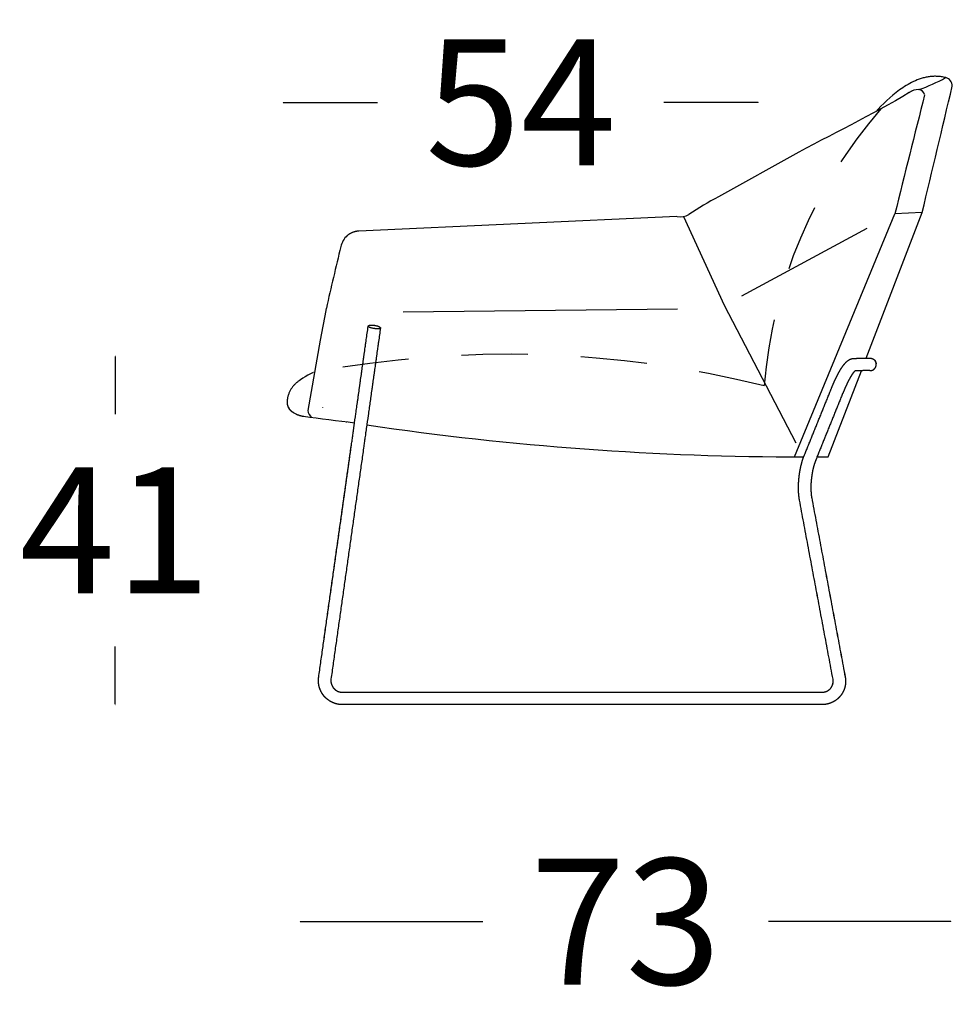
# Model space of a CAD drawing. Units: millimetres. Extents: x -264 to -33, y 0 to 329.
# Drawn here: x -173 to -163, y 141 to 152 of the extents above; entities that cross this region are included whole.
import ezdxf

# ---------------------------------------------------------------- set-up
doc = ezdxf.new("R2010")
doc.units = ezdxf.units.MM
doc.header["$MEASUREMENT"] = 0
doc.linetypes.add('JIS_02_0.7', pattern=[1.35, 0.75, -0.6])
for name, color, linetype, true_color in [('COTAS', 7, 'Continuous', 0x000000), ('Dibujo2D$visible$líneas$Nido_c_cremalleras - Pata metal$Pie_metal', 7, 'Continuous', 0x000000), ('DIBUJO2D$VISIBLE$LÍNEAS$V1', 7, 'Continuous', 0x000000), ('líneas ocultas', 5, 'JIS_02_0.7', 0x0000ff)]:
    doc.layers.add(name, color=color, linetype=linetype, true_color=true_color)
doc.styles.add('ArialMT', font='arial.ttf')
doc.dimstyles.new('Esquema', dxfattribs={"dimscale": 0.3, "dimtxt": 4.75, "dimasz": 0.05, "dimexe": 0, "dimexo": 5, "dimgap": 2, "dimtad": 0, "dimtih": 1, "dimtoh": 1, "dimdec": 0, "dimlfac": 10, "dimzin": 1, "dimdsep": 46, "dimtxsty": 'ArialMT', "dimcen": 1.5, "dimse1": 1, "dimse2": 1, "dimadec": 0, "dimazin": 0, "dimtfac": 1, "dimtdec": 0, "dimtix": 1, "dimtmove": 1, "dimatfit": 3, "dimfxl": 1, "dimtolj": 1, "dimtzin": 1, "dimarcsym": 0})

# ---------------------------------------------------------------- blocks, each defined once
blk = doc.blocks.new('*D12')
at = {"layer": 'COTAS', "color": 0, "lineweight": -2, "transparency": 16777216}
for p, q in [((-169.907, 141.946), (-167.844, 141.946)), ((-162.551, 141.946), (-164.614, 141.946))]:
    blk.add_line(p, q, dxfattribs=at)
at = {"layer": 'COTAS', "color": 0, "transparency": 16777216}
for points in [[(-169.907, 141.948), (-169.907, 141.943), (-169.922, 141.946)], [(-162.551, 141.948), (-162.551, 141.943), (-162.536, 141.946)]]:
    blk.add_solid(points, dxfattribs=at)
at = {"layer": 'Defpoints', "color": 0, "transparency": 16777216}
for p in [(-162.536, 151.393), (-169.922, 147.819), (-169.922, 141.946)]:
    blk.add_point(p, dxfattribs=at)
at = {"layer": 'COTAS', "color": 0, "transparency": 16777216, "insert": (-166.229, 141.946), "char_height": 1.425, "attachment_point": 5, "style": 'ArialMT'}
blk.add_mtext('\\A1;73', dxfattribs=at)
blk = doc.blocks.new('*D13')
at = {"layer": 'COTAS', "color": 0, "lineweight": -2, "transparency": 16777216}
for p, q in [((-171.999, 148.336), (-171.999, 147.686)), ((-171.999, 144.406), (-171.999, 145.056))]:
    blk.add_line(p, q, dxfattribs=at)
at = {"layer": 'COTAS', "color": 0, "transparency": 16777216}
for points in [[(-172.001, 148.336), (-171.996, 148.336), (-171.999, 148.351)], [(-172.001, 144.406), (-171.996, 144.406), (-171.999, 144.391)]]:
    blk.add_solid(points, dxfattribs=at)
at = {"layer": 'Defpoints', "color": 0, "transparency": 16777216}
for p in [(-167.345, 148.351), (-171.999, 144.391), (-169.773, 144.391)]:
    blk.add_point(p, dxfattribs=at)
at = {"layer": 'COTAS', "color": 0, "transparency": 16777216, "insert": (-171.999, 146.371), "char_height": 1.425, "attachment_point": 5, "style": 'ArialMT'}
blk.add_mtext('\\A1;41', dxfattribs=at)
blk = doc.blocks.new('*D14')
at = {"layer": 'COTAS', "color": 0, "lineweight": -2, "transparency": 16777216}
for p, q in [((-170.099, 151.21), (-169.032, 151.21)), ((-164.729, 151.21), (-165.796, 151.21))]:
    blk.add_line(p, q, dxfattribs=at)
at = {"layer": 'COTAS', "color": 0, "transparency": 16777216}
for points in [[(-170.099, 151.212), (-170.099, 151.207), (-170.114, 151.21)], [(-164.729, 151.212), (-164.729, 151.207), (-164.714, 151.21)]]:
    blk.add_solid(points, dxfattribs=at)
at = {"layer": 'Defpoints', "color": 0, "transparency": 16777216}
for p in [(-170.114, 151.21), (-164.714, 148.917), (-170.114, 147.782)]:
    blk.add_point(p, dxfattribs=at)
at = {"layer": 'COTAS', "color": 0, "transparency": 16777216, "insert": (-167.414, 151.21), "char_height": 1.425, "attachment_point": 5, "style": 'ArialMT'}
blk.add_mtext('\\A1;54', dxfattribs=at)

msp = doc.modelspace()

# ---------------------------------------------------------------- linework, layer by layer
at = {"layer": 'Dibujo2D$visible$líneas$Nido_c_cremalleras - Pata metal$Pie_metal'}
for points, knots in [([(-169.297, 147.552, 0.705), (-169.291, 147.597, 0.705), (-169.284, 147.643, 0.705), (-169.278, 147.69, 0.705), (-169.274, 147.713, 0.705), (-169.271, 147.737, 0.705), (-169.268, 147.761, 0.705), (-169.264, 147.785, 0.705), (-169.261, 147.809, 0.705), (-169.258, 147.833, 0.705), (-169.256, 147.845, 0.705), (-169.254, 147.858, 0.705), (-169.252, 147.87, 0.705), (-169.251, 147.882, 0.705), (-169.249, 147.895, 0.705), (-169.247, 147.907, 0.705), (-169.244, 147.932, 0.705), (-169.24, 147.957, 0.705), (-169.236, 147.982, 0.705), (-169.235, 147.995, 0.705), (-169.233, 148.008, 0.705), (-169.231, 148.02, 0.705), (-169.229, 148.032, 0.705), (-169.228, 148.044, 0.705), (-169.226, 148.057, 0.705), (-169.223, 148.081, 0.705), (-169.219, 148.106, 0.705), (-169.215, 148.131, 0.705), (-169.214, 148.145, 0.705), (-169.212, 148.158, 0.705), (-169.21, 148.171, 0.705), (-169.208, 148.184, 0.705), (-169.206, 148.196, 0.705), (-169.205, 148.208, 0.705), (-169.203, 148.22, 0.705), (-169.201, 148.232, 0.705), (-169.2, 148.244, 0.705), (-169.199, 148.25, 0.705), (-169.198, 148.257, 0.705), (-169.197, 148.263, 0.705), (-169.195, 148.275, 0.705), (-169.194, 148.287, 0.705), (-169.192, 148.3, 0.705), (-169.191, 148.308, 0.705), (-169.189, 148.316, 0.705), (-169.188, 148.324, 0.705), (-169.187, 148.337, 0.705), (-169.185, 148.349, 0.705), (-169.183, 148.362, 0.705), (-169.179, 148.388, 0.705), (-169.176, 148.414, 0.705), (-169.172, 148.44, 0.705), (-169.17, 148.456, 0.705), (-169.168, 148.472, 0.705), (-169.165, 148.488, 0.705), (-169.163, 148.501, 0.705), (-169.162, 148.514, 0.705), (-169.16, 148.527, 0.705), (-169.156, 148.551, 0.705), (-169.153, 148.576, 0.705), (-169.149, 148.6, 0.705), (-169.146, 148.626, 0.705), (-169.142, 148.652, 0.705), (-169.138, 148.678, 0.705)], [0, 0, 0, 0, 1.573952, 1.573952, 1.573952, 2.380919, 2.380919, 2.380919, 3.18875, 3.18875, 3.18875, 3.596386, 3.596386, 3.596386, 4.00778, 4.00778, 4.00778, 4.837432, 4.837432, 4.837432, 5.250261, 5.250261, 5.250261, 5.64787, 5.64787, 5.64787, 6.462198, 6.462198, 6.462198, 6.892018, 6.892018, 6.892018, 7.292255, 7.292255, 7.292255, 7.678728, 7.678728, 7.678728, 7.874659, 7.874659, 7.874659, 8.269242, 8.269242, 8.269242, 8.52855, 8.52855, 8.52855, 8.934473, 8.934473, 8.934473, 9.755467, 9.755467, 9.755467, 10.265027, 10.265027, 10.265027, 10.676104, 10.676104, 10.676104, 11.446, 11.446, 11.446, 12.256899, 12.256899, 12.256899, 12.256899]), ([(-169, 148.659, 0.705), (-169.003, 148.633, 0.705), (-169.007, 148.607, 0.705), (-169.011, 148.581, 0.705), (-169.014, 148.556, 0.705), (-169.018, 148.532, 0.705), (-169.021, 148.507, 0.705), (-169.023, 148.494, 0.705), (-169.025, 148.481, 0.705), (-169.027, 148.468, 0.705), (-169.029, 148.452, 0.705), (-169.031, 148.436, 0.705), (-169.033, 148.42, 0.705), (-169.037, 148.394, 0.705), (-169.041, 148.368, 0.705), (-169.044, 148.343, 0.705), (-169.046, 148.33, 0.705), (-169.048, 148.317, 0.705), (-169.05, 148.304, 0.705), (-169.051, 148.296, 0.705), (-169.052, 148.288, 0.705), (-169.053, 148.28, 0.705), (-169.055, 148.268, 0.705), (-169.057, 148.255, 0.705), (-169.058, 148.243, 0.705), (-169.059, 148.237, 0.705), (-169.06, 148.231, 0.705), (-169.061, 148.225, 0.705), (-169.063, 148.213, 0.705), (-169.064, 148.201, 0.705), (-169.066, 148.189, 0.705), (-169.068, 148.176, 0.705), (-169.07, 148.164, 0.705), (-169.071, 148.152, 0.705), (-169.073, 148.138, 0.705), (-169.075, 148.125, 0.705), (-169.077, 148.112, 0.705), (-169.08, 148.087, 0.705), (-169.084, 148.062, 0.705), (-169.087, 148.037, 0.705), (-169.089, 148.025, 0.705), (-169.091, 148.013, 0.705), (-169.093, 148.001, 0.705), (-169.094, 147.988, 0.705), (-169.096, 147.975, 0.705), (-169.098, 147.963, 0.705), (-169.101, 147.938, 0.705), (-169.105, 147.913, 0.705), (-169.108, 147.887, 0.705), (-169.11, 147.875, 0.705), (-169.112, 147.863, 0.705), (-169.114, 147.85, 0.705), (-169.115, 147.838, 0.705), (-169.117, 147.826, 0.705), (-169.119, 147.814, 0.705), (-169.122, 147.79, 0.705), (-169.126, 147.765, 0.705), (-169.129, 147.742, 0.705), (-169.132, 147.718, 0.705), (-169.136, 147.694, 0.705), (-169.139, 147.67, 0.705), (-169.146, 147.624, 0.705), (-169.152, 147.578, 0.705), (-169.159, 147.532, 0.705)], [0.001787, 0.001787, 0.001787, 0.001787, 0.816982, 0.816982, 0.816982, 1.58688, 1.58688, 1.58688, 1.997957, 1.997957, 1.997957, 2.507517, 2.507517, 2.507517, 3.328512, 3.328512, 3.328512, 3.734435, 3.734435, 3.734435, 3.993743, 3.993743, 3.993743, 4.388326, 4.388326, 4.388326, 4.584257, 4.584257, 4.584257, 4.97073, 4.97073, 4.97073, 5.370968, 5.370968, 5.370968, 5.800788, 5.800788, 5.800788, 6.615117, 6.615117, 6.615117, 7.012726, 7.012726, 7.012726, 7.425555, 7.425555, 7.425555, 8.255208, 8.255208, 8.255208, 8.666602, 8.666602, 8.666602, 9.074239, 9.074239, 9.074239, 9.88207, 9.88207, 9.88207, 10.689038, 10.689038, 10.689038, 12.262991, 12.262991, 12.262991, 12.262991]), ([(-163.468, 148.177, 0.705), (-163.49, 148.177, 0.705), (-163.494, 148.177, 0.705), (-163.499, 148.177, 0.705), (-163.503, 148.177, 0.705), (-163.508, 148.177, 0.705), (-163.514, 148.177, 0.705), (-163.519, 148.177, 0.705), (-163.525, 148.177, 0.705), (-163.542, 148.177, 0.705), (-163.545, 148.176, 0.705), (-163.548, 148.176, 0.705), (-163.552, 148.176, 0.705), (-163.558, 148.176, 0.705), (-163.565, 148.176, 0.705), (-163.572, 148.176, 0.705), (-163.579, 148.176, 0.705), (-163.587, 148.176, 0.705), (-163.595, 148.176, 0.705), (-163.598, 148.176, 0.705), (-163.602, 148.176, 0.705), (-163.607, 148.176, 0.705), (-163.611, 148.176, 0.705), (-163.615, 148.176, 0.705), (-163.619, 148.176, 0.705), (-163.623, 148.175, 0.705), (-163.628, 148.175, 0.705), (-163.635, 148.175, 0.705)], [0, 0, 0, 0, 1.904306, 1.904306, 1.904306, 3.808615, 3.808615, 3.808615, 6.665061, 6.665061, 6.665061, 7.617225, 7.617225, 7.617225, 9.288285, 9.288285, 9.288285, 10.959384, 10.959384, 10.959384, 11.79492, 11.79492, 11.79492, 12.63046, 12.63046, 12.63046, 13.466073, 13.466073, 13.466073, 13.466073]), ([(-169.327, 147.34, 0.705), (-169.326, 147.349, 0.705), (-169.325, 147.358, 0.705), (-169.323, 147.366, 0.705), (-169.322, 147.376, 0.705), (-169.321, 147.385, 0.705), (-169.319, 147.394, 0.705), (-169.318, 147.404, 0.705), (-169.317, 147.413, 0.705), (-169.315, 147.423, 0.705), (-169.314, 147.432, 0.705), (-169.313, 147.442, 0.705), (-169.311, 147.451, 0.705), (-169.31, 147.461, 0.705), (-169.309, 147.47, 0.705), (-169.307, 147.479, 0.705), (-169.306, 147.488, 0.705), (-169.305, 147.497, 0.705), (-169.304, 147.506, 0.705), (-169.303, 147.51, 0.705), (-169.302, 147.514, 0.705), (-169.302, 147.518, 0.705), (-169.301, 147.522, 0.705), (-169.301, 147.526, 0.705), (-169.3, 147.53, 0.705), (-169.3, 147.534, 0.705), (-169.299, 147.538, 0.705), (-169.299, 147.542, 0.705), (-169.298, 147.545, 0.705), (-169.298, 147.548, 0.705), (-169.297, 147.552, 0.705)], [0, 0, 0, 0, 0.26201, 0.26201, 0.26201, 0.541245, 0.541245, 0.541245, 0.829649, 0.829649, 0.829649, 1.119434, 1.119434, 1.119434, 1.403353, 1.403353, 1.403353, 1.675105, 1.675105, 1.675105, 1.804825, 1.804825, 1.804825, 1.92993, 1.92993, 1.92993, 2.0503, 2.0503, 2.0503, 2.16612, 2.16612, 2.16612, 2.16612]), ([(-169.159, 147.532, 0.705), (-169.159, 147.529, 0.705), (-169.16, 147.526, 0.705), (-169.16, 147.522, 0.705), (-169.161, 147.518, 0.705), (-169.161, 147.515, 0.705), (-169.162, 147.511, 0.705), (-169.162, 147.507, 0.705), (-169.163, 147.503, 0.705), (-169.163, 147.499, 0.705), (-169.164, 147.495, 0.705), (-169.164, 147.491, 0.705), (-169.165, 147.486, 0.705), (-169.166, 147.478, 0.705), (-169.168, 147.469, 0.705), (-169.169, 147.46, 0.705), (-169.17, 147.45, 0.705), (-169.171, 147.441, 0.705), (-169.173, 147.432, 0.705), (-169.174, 147.422, 0.705), (-169.175, 147.413, 0.705), (-169.177, 147.403, 0.705), (-169.178, 147.394, 0.705), (-169.179, 147.384, 0.705), (-169.181, 147.374, 0.705), (-169.182, 147.365, 0.705), (-169.183, 147.356, 0.705), (-169.185, 147.347, 0.705), (-169.186, 147.338, 0.705), (-169.187, 147.33, 0.705), (-169.188, 147.321, 0.705)], [0, 0, 0, 0, 0.115816, 0.115816, 0.115816, 0.236184, 0.236184, 0.236184, 0.361286, 0.361286, 0.361286, 0.491004, 0.491004, 0.491004, 0.762753, 0.762753, 0.762753, 1.04667, 1.04667, 1.04667, 1.336453, 1.336453, 1.336453, 1.624857, 1.624857, 1.624857, 1.904091, 1.904091, 1.904091, 2.166101, 2.166101, 2.166101, 2.166101])]:
    msp.add_open_spline(points, degree=3, knots=knots, dxfattribs=at)
for points, weights, degree, knots in [([(-169.064, 148.685, 0.705), (-169.134, 148.695, 0.705), (-169.138, 148.678, 0.705), (-169.139, 148.676, 0.705), (-169.138, 148.674, 0.705)], [1, 0.707106781187, 1, 0.914186969334, 1], 2, [-43.982297, -43.982297, -43.982297, -32.986723, -32.986723, -32.945257, -32.945257, -32.945257]), ([(-169.069, 148.652, 0.705), (-169.138, 148.661, 0.705), (-169.138, 148.678, 0.705), (-169.138, 148.68, 0.705), (-169.137, 148.682, 0.705)], [1, 0.707106781187, 1, 0.914186969334, 1], 2, [-43.982297, -43.982297, -43.982297, -32.986723, -32.986723, -32.945257, -32.945257, -32.945257]), ([(-169.003, 148.666, 0.705), (-169, 148.663, 0.705), (-169, 148.66, 0.705), (-169, 148.642, 0.705), (-169.069, 148.652, 0.705)], [0.89906268931, 0.935190897253, 1, 0.707106942511, 0.999999677352], 2, [-13.428588, -13.428588, -13.428588, -10.995574, -10.995574, -0.000006, -0.000006, -0.000006]), ([(-169.005, 148.653, 0.705), (-169.001, 148.655, 0.705), (-169, 148.658, 0.705), (-168.995, 148.675, 0.705), (-169.064, 148.685, 0.705)], [0.89906268931, 0.935190897253, 1, 0.707106942511, 0.999999677352], 2, [-13.428588, -13.428588, -13.428588, -10.995574, -10.995574, -0.000006, -0.000006, -0.000006]), ([(-163.904, 147.97, 0.705), (-163.899, 147.983, 0.705), (-163.894, 147.995, 0.705), (-163.889, 148.007, 0.705), (-163.884, 148.018, 0.705), (-163.88, 148.03, 0.705), (-163.874, 148.041, 0.705), (-163.87, 148.052, 0.705), (-163.865, 148.063, 0.705), (-163.86, 148.073, 0.705), (-163.855, 148.083, 0.705), (-163.85, 148.094, 0.705), (-163.845, 148.104, 0.705), (-163.841, 148.113, 0.705), (-163.836, 148.123, 0.705), (-163.831, 148.132, 0.705), (-163.826, 148.141, 0.705), (-163.822, 148.15, 0.705), (-163.817, 148.158, 0.705), (-163.812, 148.166, 0.705), (-163.807, 148.175, 0.705), (-163.803, 148.183, 0.705), (-163.798, 148.19, 0.705), (-163.794, 148.198, 0.705), (-163.789, 148.205, 0.705), (-163.784, 148.212, 0.705), (-163.78, 148.219, 0.705), (-163.775, 148.225, 0.705), (-163.77, 148.232, 0.705), (-163.766, 148.238, 0.705), (-163.761, 148.244, 0.705), (-163.756, 148.25, 0.705), (-163.752, 148.255, 0.705), (-163.747, 148.261, 0.705), (-163.742, 148.266, 0.705), (-163.737, 148.271, 0.705), (-163.732, 148.276, 0.705), (-163.729, 148.279, 0.705), (-163.727, 148.281, 0.705), (-163.724, 148.283, 0.705), (-163.722, 148.285, 0.705), (-163.719, 148.287, 0.705), (-163.716, 148.29, 0.705), (-163.713, 148.292, 0.705), (-163.71, 148.294, 0.705), (-163.707, 148.296, 0.705), (-163.703, 148.298, 0.705), (-163.7, 148.3, 0.705), (-163.697, 148.302, 0.705), (-163.695, 148.303, 0.705), (-163.694, 148.304, 0.705), (-163.686, 148.307, 0.705), (-163.684, 148.308, 0.705), (-163.682, 148.308, 0.705), (-163.671, 148.312, 0.705), (-163.67, 148.312, 0.705), (-163.669, 148.312, 0.705), (-163.661, 148.314, 0.705), (-163.659, 148.314, 0.705), (-163.657, 148.315, 0.705), (-163.648, 148.315, 0.705), (-163.646, 148.315, 0.705), (-163.645, 148.315, 0.705), (-163.634, 148.315, 0.705), (-163.629, 148.315, 0.705), (-163.625, 148.315, 0.705), (-163.621, 148.315, 0.705), (-163.617, 148.316, 0.705), (-163.612, 148.316, 0.705), (-163.608, 148.316, 0.705), (-163.604, 148.316, 0.705), (-163.6, 148.316, 0.705), (-163.596, 148.316, 0.705), (-163.589, 148.316, 0.705), (-163.581, 148.316, 0.705), (-163.574, 148.316, 0.705), (-163.567, 148.316, 0.705), (-163.56, 148.316, 0.705), (-163.554, 148.316, 0.705), (-163.55, 148.316, 0.705), (-163.547, 148.316, 0.705), (-163.533, 148.317, 0.705), (-163.527, 148.317, 0.705), (-163.521, 148.317, 0.705), (-163.515, 148.317, 0.705), (-163.51, 148.317, 0.705), (-163.505, 148.317, 0.705), (-163.5, 148.317, 0.705), (-163.496, 148.317, 0.705), (-163.491, 148.317, 0.705), (-163.488, 148.317, 0.705), (-163.484, 148.317, 0.705), (-163.481, 148.317, 0.705), (-163.471, 148.317, 0.705), (-163.469, 148.317, 0.705), (-163.466, 148.317, 0.705), (-163.463, 148.317, 0.705), (-163.459, 148.317, 0.705), (-163.449, 148.316, 0.705), (-163.435, 148.311, 0.705), (-163.42, 148.302, 0.705), (-163.412, 148.293, 0.705), (-163.408, 148.288, 0.705)], [1, 0.999978550783, 0.999978550783, 1, 0.999974799082, 0.999974799082, 1, 0.999969828844, 0.999969828844, 1, 0.999963156948, 0.999963156948, 1, 0.999953897529, 0.999953897529, 1, 0.99994082401, 0.99994082401, 1, 0.999921698338, 0.999921698338, 1, 0.999892784382, 0.999892784382, 1, 0.999847441475, 0.999847441475, 1, 0.999772848945, 0.999772848945, 1, 0.999645001782, 0.999645001782, 1, 0.999413708987, 0.999413708987, 1, 0.999775123079, 0.999775123079, 1, 0.999789123015, 0.999789123015, 1, 0.999590026617, 0.999590026617, 1, 0.999465282324, 0.999465282324, 1, 1, 1, 1, 0.999765436474, 0.999765436474, 1, 1, 1, 1, 0.999489012521, 0.999489012521, 1, 1, 1, 1, 1, 1, 1, 1, 1, 1, 1, 1, 1, 1, 1, 1, 1, 1, 1, 1, 1, 1, 1, 1, 1, 1, 1, 1, 1, 1, 1, 1, 1, 1, 1, 1, 1, 1, 1, 1, 1, 1, 1], 3, [0, 0, 0, 0, 0.392668, 0.392668, 0.392668, 0.766595, 0.766595, 0.766595, 1.121688, 1.121688, 1.121688, 1.457979, 1.457979, 1.457979, 1.775502, 1.775502, 1.775502, 2.074546, 2.074546, 2.074546, 2.355479, 2.355479, 2.355479, 2.619002, 2.619002, 2.619002, 2.866244, 2.866244, 2.866244, 3.098872, 3.098872, 3.098872, 3.319607, 3.319607, 3.319607, 3.532643, 3.532643, 3.532643, 3.639339, 3.639339, 3.639339, 3.755176, 3.755176, 3.755176, 3.865038, 3.865038, 3.865038, 3.976, 3.976, 3.976, 4.139267, 4.139267, 4.139267, 4.320096, 4.320096, 4.320096, 4.443193, 4.443193, 4.443193, 4.576109, 4.576109, 4.576109, 5.221738, 5.221738, 5.221738, 5.865218, 5.865218, 5.865218, 6.508752, 6.508752, 6.508752, 7.152282, 7.152282, 7.152282, 8.439381, 8.439381, 8.439381, 9.726457, 9.726457, 9.726457, 11.193198, 11.193198, 11.193198, 12.659966, 12.659966, 12.659966, 14.126764, 14.126764, 14.126764, 15.593602, 15.593602, 15.593602, 18.527537, 18.527537, 18.527537, 18.578051, 18.605507, 18.622764, 18.708251, 18.885989, 19.061756, 19.243766, 19.243766, 19.243766, 19.243766]), ([(-163.468, 148.177, 0.705), (-163.444, 148.176, 0.705), (-163.424, 148.19, 0.705), (-163.401, 148.207, 0.705), (-163.396, 148.236, 0.705), (-163.391, 148.264, 0.705), (-163.408, 148.288, 0.705)], [1, 0.944996451379, 1, 0.92387950347, 1, 0.92387950347, 1], 2, [0, 0, 0, 0.466498, 0.466498, 1.016276, 1.016276, 1.566055, 1.566055, 1.566055]), ([(-163.631, 148.178, 0.705), (-163.646, 148.164, 0.705), (-163.649, 148.161, 0.705), (-163.651, 148.157, 0.705), (-163.654, 148.153, 0.705), (-163.658, 148.149, 0.705), (-163.661, 148.144, 0.705), (-163.664, 148.139, 0.705), (-163.668, 148.134, 0.705), (-163.671, 148.129, 0.705), (-163.675, 148.123, 0.705), (-163.679, 148.117, 0.705), (-163.682, 148.111, 0.705), (-163.687, 148.104, 0.705), (-163.691, 148.097, 0.705), (-163.694, 148.09, 0.705), (-163.699, 148.083, 0.705), (-163.703, 148.075, 0.705), (-163.707, 148.067, 0.705), (-163.711, 148.059, 0.705), (-163.715, 148.05, 0.705), (-163.72, 148.042, 0.705), (-163.724, 148.033, 0.705), (-163.729, 148.023, 0.705), (-163.733, 148.014, 0.705), (-163.738, 148.004, 0.705), (-163.742, 147.994, 0.705), (-163.747, 147.984, 0.705), (-163.751, 147.974, 0.705), (-163.756, 147.963, 0.705), (-163.76, 147.952, 0.705), (-163.765, 147.941, 0.705), (-163.77, 147.929, 0.705), (-163.775, 147.918, 0.705)], [0.918640772552, 0.918320966473, 0.918320966473, 0.918640772552, 0.918434641068, 0.918434641068, 0.918640772552, 0.918501784084, 0.918501784084, 0.918640772552, 0.91854281074, 0.91854281074, 0.918640772552, 0.91856911562, 0.91856911562, 0.918640772552, 0.918586570437, 0.918586570437, 0.918640772552, 0.918598518182, 0.918598518182, 0.918640772552, 0.918606993765, 0.918606993765, 0.918640772552, 0.918613101168, 0.918613101168, 0.918640772552, 0.918617655755, 0.918617655755, 0.918640772552, 0.9186210871, 0.9186210871, 0.918640772552], 3, [18.39945, 18.39945, 18.39945, 18.39945, 18.557672, 18.557672, 18.557672, 18.752731, 18.752731, 18.752731, 18.98173, 18.98173, 18.98173, 19.242481, 19.242481, 19.242481, 19.533455, 19.533455, 19.533455, 19.853444, 19.853444, 19.853444, 20.20141, 20.20141, 20.20141, 20.576596, 20.576596, 20.576596, 20.978216, 20.978216, 20.978216, 21.405667, 21.405667, 21.405667, 21.85834, 21.85834, 21.85834, 21.85834]), ([(-164.263, 146.712, 0.705), (-164.265, 146.726, 0.705), (-164.267, 146.741, 0.705), (-164.269, 146.756, 0.705), (-164.271, 146.771, 0.705), (-164.272, 146.787, 0.705), (-164.273, 146.802, 0.705), (-164.274, 146.818, 0.705), (-164.274, 146.834, 0.705), (-164.275, 146.866, 0.705), (-164.273, 146.899, 0.705), (-164.272, 146.932, 0.705), (-164.268, 146.965, 0.705), (-164.265, 146.998, 0.705), (-164.26, 147.03, 0.705), (-164.254, 147.063, 0.705), (-164.247, 147.095, 0.705), (-164.243, 147.11, 0.705), (-164.239, 147.126, 0.705), (-164.235, 147.141, 0.705), (-164.231, 147.156, 0.705), (-164.226, 147.171, 0.705), (-164.221, 147.186, 0.705), (-164.216, 147.2, 0.705), (-164.21, 147.214, 0.705)], [1, 0.999701182984, 1, 0.999767887182, 1, 0.999813111383, 1, 0.999845151975, 1, 0.999489802789, 1, 0.99956334829, 1, 0.999568496116, 1, 0.999508150652, 1, 0.999853515751, 1, 0.999825851807, 1, 0.999787127191, 1, 0.999730907828, 1], 2, [0, 0, 0, 0.295265, 0.295265, 0.598316, 0.598316, 0.908704, 0.908704, 1.225652, 1.225652, 1.875102, 1.875102, 2.537167, 2.537167, 3.201187, 3.201187, 3.856431, 3.856431, 4.177612, 4.177612, 4.493049, 4.493049, 4.801855, 4.801855, 5.103434, 5.103434, 5.103434]), ([(-164.081, 147.161, 0.705), (-164.085, 147.15, 0.705), (-164.089, 147.139, 0.705), (-164.093, 147.127, 0.705), (-164.097, 147.115, 0.705), (-164.101, 147.103, 0.705), (-164.104, 147.09, 0.705), (-164.108, 147.077, 0.705), (-164.111, 147.063, 0.705), (-164.117, 147.036, 0.705), (-164.121, 147.008, 0.705), (-164.126, 146.979, 0.705), (-164.129, 146.95, 0.705), (-164.132, 146.921, 0.705), (-164.134, 146.892, 0.705), (-164.135, 146.864, 0.705), (-164.134, 146.836, 0.705), (-164.134, 146.823, 0.705), (-164.133, 146.81, 0.705), (-164.133, 146.797, 0.705), (-164.131, 146.784, 0.705), (-164.13, 146.772, 0.705), (-164.129, 146.76, 0.705), (-164.127, 146.749, 0.705), (-164.125, 146.738, 0.705)], [1, 0.999731980502, 1, 0.999788007963, 1, 0.999826351877, 1, 0.999853558649, 1, 0.999510247856, 1, 0.999569159307, 1, 0.999564432957, 1, 0.999493582238, 1, 0.999845369255, 1, 0.999813946713, 1, 0.999769303895, 1, 0.999703108825, 1], 2, [0, 0, 0, 0.236611, 0.236611, 0.487693, 0.487693, 0.750944, 0.750944, 1.024134, 1.024134, 1.59169, 1.59169, 2.173463, 2.173463, 2.752805, 2.752805, 3.312989, 3.312989, 3.580597, 3.580597, 3.836934, 3.836934, 4.07971, 4.07971, 4.306519, 4.306519, 4.306519]), ([(-169.625, 144.483, 0.705), (-169.63, 144.488, 0.705), (-169.635, 144.493, 0.705), (-169.654, 144.515, 0.705), (-169.667, 144.54, 0.705), (-169.681, 144.566, 0.705), (-169.69, 144.594, 0.705), (-169.698, 144.622, 0.705), (-169.7, 144.652, 0.705), (-169.702, 144.68, 0.705), (-169.698, 144.709, 0.705)], [1, 0.999646182205, 1, 0.994459956506, 1, 0.994208882036, 1, 0.99421158622, 1, 0.994450990993, 1], 2, [0, 0, 0, 0.143747, 0.143747, 0.714803, 0.714803, 1.299352, 1.299352, 1.8839, 1.8839, 2.454945, 2.454945, 2.454945]), ([(-169.431, 144.4, 0.705), (-169.46, 144.4, 0.705), (-169.488, 144.406, 0.705), (-169.506, 144.41, 0.705), (-169.523, 144.416, 0.705), (-169.533, 144.42, 0.705), (-169.543, 144.425, 0.705), (-169.57, 144.437, 0.705), (-169.593, 144.455, 0.705), (-169.616, 144.472, 0.705), (-169.635, 144.493, 0.705), (-169.653, 144.515, 0.705), (-169.667, 144.54, 0.705), (-169.681, 144.566, 0.705), (-169.69, 144.594, 0.705), (-169.698, 144.622, 0.705), (-169.7, 144.652, 0.705), (-169.702, 144.68, 0.705), (-169.698, 144.709, 0.705)], [1, 0.994348265862, 1, 0.997699179819, 1, 0.999169948502, 1, 0.994145118535, 1, 0.994438598286, 1, 0.994459632196, 1, 0.994209382481, 1, 0.994211183508, 1, 0.994451085341, 1], 2, [0, 0, 0, 0.57047, 0.57047, 0.935387, 0.935387, 1.154495, 1.154495, 1.738686, 1.738686, 2.309619, 2.309619, 2.880668, 2.880668, 3.465217, 3.465217, 4.049762, 4.049762, 4.620814, 4.620814, 4.620814]), ([(-169.559, 144.689, 0.705), (-169.561, 144.675, 0.705), (-169.56, 144.661, 0.705), (-169.559, 144.647, 0.705), (-169.555, 144.634, 0.705), (-169.551, 144.62, 0.705), (-169.544, 144.608, 0.705), (-169.538, 144.595, 0.705), (-169.529, 144.585, 0.705), (-169.52, 144.575, 0.705), (-169.509, 144.566, 0.705), (-169.497, 144.558, 0.705), (-169.485, 144.552, 0.705), (-169.48, 144.55, 0.705), (-169.475, 144.548, 0.705), (-169.467, 144.545, 0.705), (-169.458, 144.543, 0.705), (-169.445, 144.54, 0.705), (-169.431, 144.54, 0.705)], [1, 0.994451578582, 1, 0.994211799622, 1, 0.994210004076, 1, 0.994460130647, 1, 0.994438978134, 1, 0.994145359709, 1, 0.999169950784, 1, 0.997699184024, 1, 0.994348169722, 1], 2, [0, 0, 0, 0.275871, 0.275871, 0.558633, 0.558633, 0.841408, 0.841408, 1.117307, 1.117307, 1.392518, 1.392518, 1.673283, 1.673283, 1.778356, 1.778356, 1.953087, 1.953087, 2.225664, 2.225664, 2.225664]), ([(-163.746, 144.712, 0.705), (-163.741, 144.684, 0.705), (-163.742, 144.655, 0.705), (-163.743, 144.626, 0.705), (-163.75, 144.597, 0.705), (-163.758, 144.569, 0.705), (-163.771, 144.543, 0.705), (-163.785, 144.517, 0.705), (-163.803, 144.495, 0.705), (-163.822, 144.473, 0.705), (-163.844, 144.455, 0.705), (-163.868, 144.437, 0.705), (-163.894, 144.425, 0.705), (-163.921, 144.412, 0.705), (-163.95, 144.406, 0.705), (-163.978, 144.4, 0.705), (-164.007, 144.4, 0.705)], [1, 0.994180900911, 1, 0.993815467367, 1, 0.993751043406, 1, 0.994026934673, 1, 0.99405923867, 1, 0.993845813477, 1, 0.993951455683, 1, 0.994324211571, 1], 2, [0, 0, 0, 0.573991, 0.573991, 1.161351, 1.161351, 1.748424, 1.748424, 2.321606, 2.321606, 2.894943, 2.894943, 3.482466, 3.482466, 4.070509, 4.070509, 4.645266, 4.645266, 4.645266]), ([(-164.007, 144.54, 0.705), (-163.993, 144.54, 0.705), (-163.98, 144.543, 0.705), (-163.966, 144.546, 0.705), (-163.953, 144.552, 0.705), (-163.941, 144.558, 0.705), (-163.93, 144.566, 0.705), (-163.919, 144.574, 0.705), (-163.91, 144.585, 0.705), (-163.902, 144.595, 0.705), (-163.896, 144.607, 0.705), (-163.889, 144.619, 0.705), (-163.886, 144.632, 0.705), (-163.882, 144.646, 0.705), (-163.882, 144.66, 0.705), (-163.882, 144.673, 0.705), (-163.884, 144.687, 0.705)], [1, 0.994325252868, 1, 0.993951932627, 1, 0.99384561734, 1, 0.994058608798, 1, 0.994026103805, 1, 0.993750227458, 1, 0.993815052281, 1, 0.994181076961, 1], 2, [0, 0, 0, 0.276215, 0.276215, 0.555775, 0.555775, 0.83221, 0.83221, 1.099924, 1.099924, 1.36666, 1.36666, 1.640265, 1.640265, 1.915704, 1.915704, 2.18742, 2.18742, 2.18742]), ([(-163.893, 144.613, 0.705), (-163.889, 144.622, 0.705), (-163.886, 144.632, 0.705), (-163.883, 144.646, 0.705), (-163.882, 144.66, 0.705), (-163.882, 144.673, 0.705), (-163.884, 144.687, 0.705)], [1, 0.996501287077, 1, 0.993814849526, 1, 0.994181138813, 1], 2, [0, 0, 0, 0.2048614, 0.2048614, 0.4803016, 0.4803016, 0.7520158, 0.7520158, 0.7520158])]:
    msp.add_rational_spline(points, weights, degree=degree, knots=knots, dxfattribs=at)
for points in [[(-163.408, 148.288, 0.705), (-163.403, 148.276, 0.705), (-163.397, 148.264, 0.705)], [(-163.408, 148.288, 0.705), (-163.402, 148.271, 0.705), (-163.396, 148.255, 0.705)], [(-164.21, 147.214, 0.705), (-164.057, 147.592, 0.705), (-163.904, 147.97, 0.705)], [(-163.775, 147.918, 0.705), (-163.928, 147.54, 0.705), (-164.081, 147.161, 0.705)], [(-169.698, 144.709, 0.705), (-169.512, 146.025, 0.705), (-169.327, 147.34, 0.705)], [(-169.698, 144.709, 0.705), (-169.513, 146.021, 0.705), (-169.328, 147.333, 0.705)], [(-169.188, 147.321, 0.705), (-169.374, 146.005, 0.705), (-169.559, 144.689, 0.705)], [(-163.884, 144.687, 0.705), (-164.074, 145.699, 0.705), (-164.263, 146.712, 0.705)], [(-163.884, 144.687, 0.705), (-164.073, 145.699, 0.705), (-164.263, 146.712, 0.705)], [(-164.125, 146.738, 0.705), (-163.936, 145.725, 0.705), (-163.747, 144.712, 0.705)], [(-164.125, 146.738, 0.705), (-163.936, 145.725, 0.705), (-163.746, 144.712, 0.705)], [(-169.431, 144.54, 0.705), (-166.719, 144.54, 0.705), (-164.007, 144.54, 0.705)], [(-164.007, 144.4, 0.705), (-166.719, 144.4, 0.705), (-169.431, 144.4, 0.705)]]:
    msp.add_open_spline(points, degree=2, dxfattribs=at)
at = {"layer": 'DIBUJO2D$VISIBLE$LÍNEAS$V1'}
for p, q in [((-163.022, 151.322, 0.705), (-163.095, 151.276, 0.705)), ((-162.994, 151.338, 0.705), (-163.035, 151.313, 0.705)), ((-162.993, 151.339, 0.705), (-162.994, 151.338, 0.705)), ((-165.648, 149.918, 0.705), (-169.246, 149.754, 0.705)), ((-165.574, 149.921, 0.705), (-165.114, 148.917, 0.705)), ((-164.32, 147.202, 0.705), (-163.185, 149.949, 0.705)), ((-163.509, 148.317, 0.705), (-162.877, 149.963, 0.705)), ((-162.878, 149.964, 0.705), (-163.185, 149.949, 0.705)), ((-162.877, 149.963, 0.705), (-162.878, 149.964, 0.705)), ((-164.916, 149.024, 0.705), (-163.499, 149.789, 0.705)), ((-169.372, 149.706, 0.705), (-169.376, 149.703, 0.705)), ((-169.368, 149.709, 0.705), (-169.372, 149.706, 0.705)), ((-169.364, 149.712, 0.705), (-169.368, 149.709, 0.705)), ((-169.36, 149.715, 0.705), (-169.364, 149.712, 0.705)), ((-169.356, 149.717, 0.705), (-169.36, 149.715, 0.705)), ((-169.352, 149.72, 0.705), (-169.356, 149.717, 0.705)), ((-169.348, 149.723, 0.705), (-169.352, 149.72, 0.705)), ((-169.344, 149.725, 0.705), (-169.348, 149.723, 0.705)), ((-169.34, 149.728, 0.705), (-169.344, 149.725, 0.705)), ((-169.336, 149.73, 0.705), (-169.34, 149.728, 0.705)), ((-169.332, 149.732, 0.705), (-169.336, 149.73, 0.705)), ((-169.327, 149.734, 0.705), (-169.332, 149.732, 0.705)), ((-169.323, 149.736, 0.705), (-169.327, 149.734, 0.705)), ((-169.319, 149.738, 0.705), (-169.323, 149.736, 0.705)), ((-169.314, 149.739, 0.705), (-169.319, 149.738, 0.705)), ((-169.31, 149.741, 0.705), (-169.314, 149.739, 0.705)), ((-169.305, 149.743, 0.705), (-169.31, 149.741, 0.705)), ((-169.301, 149.744, 0.705), (-169.305, 149.743, 0.705)), ((-169.296, 149.746, 0.705), (-169.301, 149.744, 0.705)), ((-169.291, 149.747, 0.705), (-169.296, 149.746, 0.705)), ((-169.286, 149.748, 0.705), (-169.291, 149.747, 0.705)), ((-169.282, 149.749, 0.705), (-169.286, 149.748, 0.705)), ((-169.277, 149.75, 0.705), (-169.282, 149.749, 0.705)), ((-169.272, 149.751, 0.705), (-169.277, 149.75, 0.705)), ((-169.267, 149.752, 0.705), (-169.272, 149.751, 0.705)), ((-169.263, 149.753, 0.705), (-169.267, 149.752, 0.705)), ((-169.258, 149.753, 0.705), (-169.263, 149.753, 0.705)), ((-169.253, 149.754, 0.705), (-169.258, 149.753, 0.705)), ((-169.246, 149.754, 0.705), (-169.253, 149.754, 0.705)), ((-165.642, 148.873, 0.705), (-168.742, 148.839, 0.705)), ((-165.114, 148.917, 0.705), (-164.303, 147.361, 0.705)), ((-169.616, 148.857, 0.705), (-169.683, 148.52, 0.705)), ((-169.683, 148.52, 0.705), (-169.822, 147.726, 0.705)), ((-163.938, 147.203, 0.705), (-163.563, 148.176, 0.705)), ((-169.65, 147.761, 0.705), (-169.651, 147.762, 0.705)), ((-169.87, 147.661, 0.705), (-169.87, 147.661, 0.705)), ((-169.87, 147.661, 0.705), (-169.87, 147.661, 0.705)), ((-169.87, 147.661, 0.705), (-169.87, 147.661, 0.705)), ((-169.87, 147.661, 0.705), (-169.87, 147.661, 0.705)), ((-169.87, 147.661, 0.705), (-169.87, 147.661, 0.705)), ((-169.87, 147.661, 0.705), (-169.869, 147.661, 0.705)), ((-169.87, 147.661, 0.705), (-169.87, 147.661, 0.705)), ((-169.87, 147.661, 0.705), (-169.87, 147.661, 0.705)), ((-169.87, 147.661, 0.705), (-169.87, 147.661, 0.705)), ((-169.87, 147.661, 0.705), (-169.87, 147.661, 0.705)), ((-169.869, 147.662, 0.705), (-169.868, 147.662, 0.705)), ((-169.869, 147.662, 0.705), (-169.869, 147.662, 0.705)), ((-169.869, 147.662, 0.705), (-169.869, 147.662, 0.705)), ((-169.869, 147.662, 0.705), (-169.869, 147.662, 0.705)), ((-169.869, 147.662, 0.705), (-169.869, 147.662, 0.705)), ((-169.869, 147.661, 0.705), (-169.869, 147.662, 0.705)), ((-169.869, 147.661, 0.705), (-169.869, 147.661, 0.705)), ((-169.869, 147.661, 0.705), (-169.869, 147.661, 0.705)), ((-169.868, 147.662, 0.705), (-169.867, 147.662, 0.705)), ((-169.867, 147.662, 0.705), (-169.867, 147.663, 0.705))]:
    msp.add_line(p, q, dxfattribs=at)
for points in [[(-162.611, 151.49), (-162.622, 151.493), (-162.634, 151.495), (-162.645, 151.498), (-162.657, 151.499), (-162.669, 151.501), (-162.68, 151.502), (-162.692, 151.503), (-162.704, 151.504), (-162.715, 151.504), (-162.727, 151.505), (-162.738, 151.505), (-162.75, 151.504), (-162.762, 151.503), (-162.773, 151.502), (-162.785, 151.501), (-162.797, 151.5), (-162.808, 151.498), (-162.82, 151.496), (-162.831, 151.494), (-162.842, 151.491), (-162.854, 151.489), (-162.865, 151.486), (-162.876, 151.483), (-162.888, 151.479), (-162.899, 151.476), (-162.91, 151.472), (-162.921, 151.468), (-162.931, 151.464), (-162.953, 151.455), (-162.974, 151.445), (-162.995, 151.435), (-163.016, 151.424), (-163.036, 151.413), (-163.056, 151.401), (-163.076, 151.389), (-163.096, 151.376), (-163.115, 151.363), (-163.133, 151.35), (-163.152, 151.336), (-163.17, 151.322), (-163.206, 151.292), (-163.241, 151.262), (-163.276, 151.231), (-163.309, 151.199), (-163.342, 151.166), (-163.374, 151.132), (-163.396, 151.108)], [(-163.095, 151.276), (-163.178, 151.229), (-163.261, 151.182), (-163.267, 151.179), (-163.344, 151.136), (-163.428, 151.091), (-163.512, 151.045), (-163.596, 151), (-163.679, 150.956), (-163.764, 150.912), (-163.848, 150.868), (-163.933, 150.824), (-164.017, 150.781), (-164.102, 150.737), (-164.186, 150.692), (-164.269, 150.647), (-165.178, 150.143)], [(-169.755, 148.157), (-169.76, 148.155), (-169.79, 148.14), (-169.819, 148.125), (-169.849, 148.108), (-169.877, 148.09), (-169.905, 148.072), (-169.919, 148.062), (-169.926, 148.058), (-169.933, 148.053), (-169.939, 148.047), (-169.946, 148.042), (-169.952, 148.037), (-169.958, 148.031), (-169.964, 148.025), (-169.97, 148.019), (-169.976, 148.013), (-169.982, 148.007), (-169.987, 148.001), (-169.993, 147.994), (-169.998, 147.987), (-170.003, 147.98), (-170.007, 147.974), (-170.012, 147.966), (-170.016, 147.959), (-170.02, 147.952), (-170.024, 147.944), (-170.028, 147.937), (-170.031, 147.929), (-170.034, 147.921), (-170.037, 147.913), (-170.04, 147.905), (-170.043, 147.897), (-170.045, 147.889), (-170.047, 147.881), (-170.049, 147.873), (-170.05, 147.865), (-170.052, 147.856), (-170.053, 147.848), (-170.054, 147.84), (-170.055, 147.835), (-170.055, 147.831), (-170.055, 147.827), (-170.055, 147.823), (-170.055, 147.819), (-170.055, 147.814), (-170.055, 147.81), (-170.055, 147.806), (-170.054, 147.802), (-170.053, 147.798), (-170.053, 147.794), (-170.052, 147.79), (-170.051, 147.785), (-170.049, 147.781), (-170.048, 147.777), (-170.047, 147.773), (-170.045, 147.77), (-170.043, 147.766), (-170.041, 147.762), (-170.04, 147.758), (-170.037, 147.755), (-170.035, 147.751), (-170.033, 147.747), (-170.031, 147.744), (-170.028, 147.741), (-170.025, 147.737), (-170.023, 147.734), (-170.021, 147.733), (-170.02, 147.731), (-170.017, 147.728), (-170.014, 147.725), (-170.011, 147.722), (-170.008, 147.72), (-170.004, 147.717), (-170.001, 147.714), (-169.998, 147.712), (-169.994, 147.709), (-169.987, 147.705), (-169.98, 147.7), (-169.973, 147.696), (-169.965, 147.692), (-169.958, 147.688), (-169.95, 147.685), (-169.942, 147.681), (-169.935, 147.678), (-169.927, 147.675), (-169.919, 147.672), (-169.911, 147.67), (-169.903, 147.668), (-169.895, 147.666), (-169.887, 147.664), (-169.879, 147.662), (-169.87, 147.661)], [(-170.055, 147.824), (-170.056, 147.821), (-170.055, 147.814), (-170.055, 147.806), (-170.054, 147.799), (-170.052, 147.791), (-170.051, 147.784), (-170.048, 147.776), (-170.045, 147.769), (-170.042, 147.762), (-170.039, 147.755), (-170.035, 147.749), (-170.03, 147.742), (-170.026, 147.736), (-170.021, 147.731), (-170.015, 147.725), (-170.01, 147.72), (-170.004, 147.715), (-169.998, 147.711), (-169.991, 147.707), (-169.985, 147.702), (-169.978, 147.698), (-169.972, 147.695), (-169.965, 147.691), (-169.958, 147.687), (-169.951, 147.684), (-169.944, 147.681), (-169.937, 147.678), (-169.93, 147.676), (-169.922, 147.673), (-169.915, 147.671), (-169.908, 147.669), (-169.9, 147.667), (-169.893, 147.665), (-169.885, 147.663), (-169.878, 147.662), (-169.87, 147.661)]]:
    msp.add_lwpolyline(points, dxfattribs=at)
for centre, radius, start, end in [((-163.562, 153.212, 0.705), 1.967, 289.2238, 298.9001), ((-162.632, 151.396, 0.705), 0.0966, 358.3637, 77.1739), ((-162.911, 151.149, 0.705), 0.206, 90.8348, 122.784), ((-162.931, 151.27, 0.705), 0.0869, 18.3635, 78.7025), ((-4100.826, 1089.495, 0.705), 4048.477, 346.581012, 346.601814), ((2537.915, -524.577, 0.705), 2784.049, 165.950117, 165.978718), ((-163.488, 146.971, 0.705), 3.594, 118.0478, 124.2875), ((-165.624, 150.191, 0.705), 0.274, 265.0942, 294.1049), ((-169.228, 149.536, 0.705), 0.223, 131.4482, 168.7927), ((-141.46, 142.629, 0.705), 28.837, 166.0536, 167.4756), ((-171, 149.132, 0.705), 1.412, 348.7376, 349.2581), ((-171.84, 149.296, 0.705), 2.268, 349.1495, 349.4791), ((-164.392, 188.275, 0.705), 40.982, 262.3176, 263.1323), ((-169.707, 147.743, 0.705), 0.116, 188.689, 234.9129), ((-164.216, 181.066, 0.705), 33.865, 261.2133, 261.2305), ((-164.216, 181.066, 0.705), 33.865, 261.6144, 270.0005), ((-164.216, 181.066, 0.705), 33.865, 270.256, 270.4704)]:
    msp.add_arc(centre, radius, start, end, dxfattribs=at)
at = {"layer": 'líneas ocultas'}
for centre, radius, start, end in [((-159.209, 147.551, 0.705), 5.473, 139.0804, 175.2598), ((-167.56, 136.44, 0.705), 11.921, 75.9338, 100.6089)]:
    msp.add_arc(centre, radius, start, end, dxfattribs=at)

# ---------------------------------------------------------------- dimensions: what is measured, and where the dimension line sits
at = {"layer": 'COTAS'}
dim = msp.add_linear_dim(base=(-170.114, 151.21, 0.705), p1=(-164.714, 148.917, 0.705), p2=(-170.114, 147.782, 0.705), angle=180, dimstyle='Esquema', dxfattribs=at)
dim.commit()
dim.dimension.update_dxf_attribs({"geometry": '*D14', "text_midpoint": (-167.414, 151.21, 0.705)})
for base, p1, p2, angle, text, picture, middle in [((-169.922, 141.946, 0.705), (-162.536, 151.393, 0.705), (-169.922, 147.819, 0.705), 180, '73', '*D12', (-166.229, 141.946, 0.705)), ((-171.999, 144.391, 0.705), (-167.345, 148.351, 0.705), (-169.773, 144.391, 0.705), 90, '41', '*D13', (-171.999, 146.371, 0.705))]:
    dim = msp.add_linear_dim(base=base, p1=p1, p2=p2, angle=angle, text=text, dimstyle='Esquema', dxfattribs=at)
    dim.commit()
    dim.dimension.update_dxf_attribs({"geometry": picture, "text_midpoint": middle})

doc.saveas('drawing.dxf')
